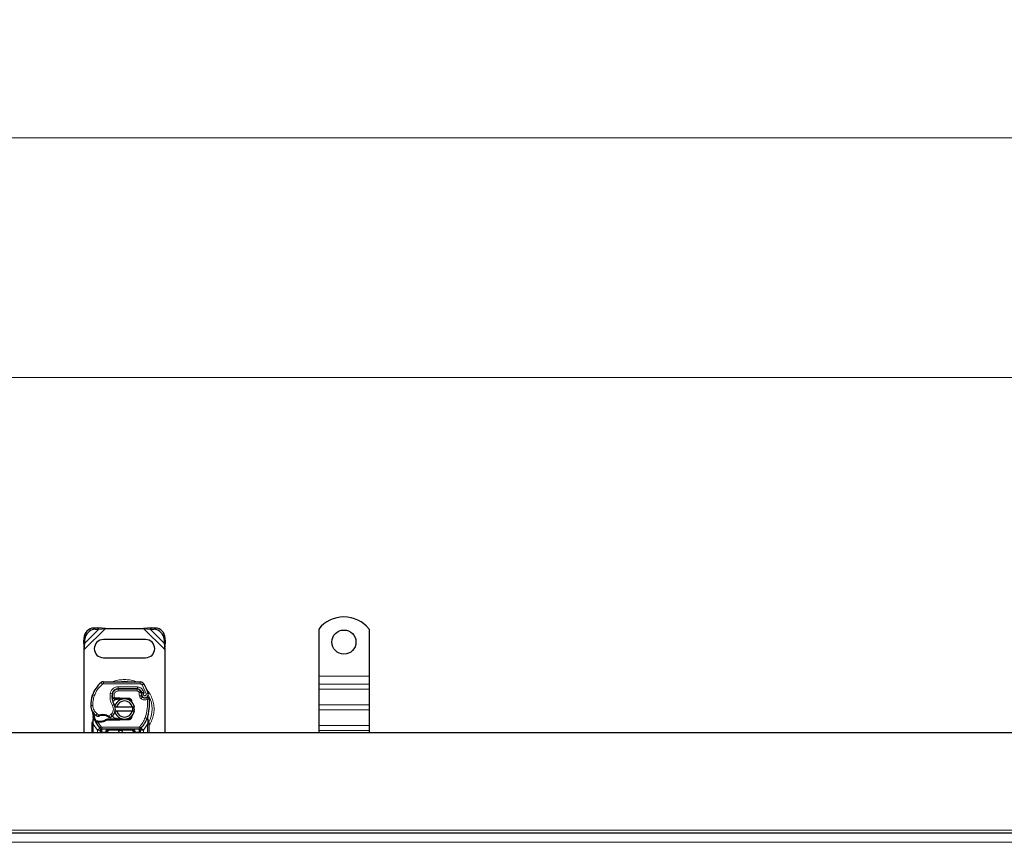
# Model space of a CAD drawing. Units: millimetres. Extents: x 0 to 420, y 0 to 297.
# Drawn here: x 199 to 228, y 187 to 211 of the extents above; entities that cross this region are included whole.
import ezdxf

# ---------------------------------------------------------------- set-up
doc = ezdxf.new("R2010")
doc.units = ezdxf.units.MM
doc.styles.add('SLDTEXTSTYLE0', font='TXT', dxfattribs={"width": 0.605})
doc.dimstyles.new('SLDDIMSTYLE0', dxfattribs={"dimtxt": 2.568319, "dimasz": 2.5, "dimexe": 0, "dimexo": 0.0625, "dimgap": 0.64208, "dimtad": 1, "dimlfac": 17, "dimrnd": 1e-09, "dimzin": 12, "dimdsep": 46, "dimtxsty": 'SLDTEXTSTYLE0', "dimsah": 1, "dimcen": 0.09, "dimadec": 0, "dimazin": 3, "dimtfac": 1, "dimtdec": 3, "dimtofl": 0, "dimtmove": 0, "dimatfit": 3, "dimfxl": 1, "dimfrac": 2, "dimtolj": 1, "dimtzin": 12, "dimarcsym": 0})

# ---------------------------------------------------------------- blocks, each defined once
blk = doc.blocks.new('_D_2')
at = {"color": 7, "linetype": 'Continuous', "lineweight": 0}
for p, q in [((44.931, 187.465), (44.931, 201.753)), ((281.989, 187.465), (281.989, 201.753)), ((44.931, 200.753), (281.989, 200.753))]:
    blk.add_line(p, q, dxfattribs=at)
at = {"color": 7, "linetype": 'Continuous', "lineweight": 18}
for points in [[(44.931, 200.753), (47.431, 200.378), (47.431, 201.128)], [(281.989, 200.753), (279.489, 201.128), (279.489, 200.378)]]:
    blk.add_solid(points, dxfattribs=at)
at = {"color": 7, "linetype": 'Continuous', "lineweight": 18, "insert": (159.54, 204.164), "char_height": 2.6458, "attachment_point": 1, "style": 'SLDTEXTSTYLE0'}
blk.add_mtext('4030', dxfattribs=at)
blk = doc.blocks.new('_D_3')
at = {"color": 7, "linetype": 'Continuous', "lineweight": 0}
for p, q in [((41.989, 190.083), (41.989, 208.753)), ((284.931, 190.083), (284.931, 208.753)), ((284.931, 207.753), (41.989, 207.753))]:
    blk.add_line(p, q, dxfattribs=at)
at = {"color": 7, "linetype": 'Continuous', "lineweight": 18}
for points in [[(41.989, 207.753), (44.489, 207.378), (44.489, 208.128)], [(284.931, 207.753), (282.431, 208.128), (282.431, 207.378)]]:
    blk.add_solid(points, dxfattribs=at)
at = {"color": 7, "linetype": 'Continuous', "lineweight": 18, "insert": (159.54, 211.164), "char_height": 2.6458, "attachment_point": 1, "style": 'SLDTEXTSTYLE0'}
blk.add_mtext('4130', dxfattribs=at)

msp = doc.modelspace()

# ---------------------------------------------------------------- linework, layer by layer
at = {"color": 8, "linetype": 'Continuous', "lineweight": 18}
for p, q in [((200.93061, 192.79677), (201.54891, 193.41507)), ((200.94598, 192.98793), (201.35775, 193.3997)), ((201.21045, 193.42934), (201.24561, 193.39418)), ((202.66525, 193.41507), (203.28355, 192.79677)), ((202.85641, 193.3997), (203.26817, 192.98793)), ((202.96854, 193.39418), (203.0037, 193.42934)), ((200.95149, 193.10007), (200.91634, 193.13522)), ((203.29782, 193.13522), (203.26266, 193.10007)), ((209.25414, 192.01801), (207.78355, 192.01801)), ((201.45903, 191.78667), (201.42141, 191.8319)), ((201.49725, 191.8591), (201.49695, 191.80028)), ((202.569, 191.7948), (201.49695, 191.80028)), ((201.91884, 191.64742), (201.91884, 191.5886)), ((201.92186, 191.65104), (201.92216, 191.70987)), ((202.48311, 191.707), (201.92216, 191.70987)), ((202.47979, 191.5886), (202.47979, 191.64742)), ((202.48311, 191.707), (202.48281, 191.64818)), ((202.569, 191.7948), (202.56931, 191.85362)), ((202.6688, 191.79779), (202.61875, 191.76688)), ((202.74227, 191.50881), (202.61875, 191.76688)), ((209.25414, 191.78924), (207.78355, 191.78924)), ((207.78355, 191.64366), (209.25414, 191.64366)), ((201.15882, 191.43873), (201.16013, 191.43833)), ((201.22445, 191.44604), (201.16879, 191.46506)), ((201.68903, 191.51421), (201.74701, 191.5043)), ((201.74033, 191.41801), (201.74442, 191.41801)), ((201.80858, 191.4951), (201.75055, 191.50471)), ((201.78627, 191.5886), (201.78997, 191.5886)), ((201.80858, 191.4951), (201.80512, 191.3886)), ((201.80512, 191.3886), (201.80707, 191.35919)), ((201.80913, 191.3886), (201.80913, 191.35919)), ((202.47979, 191.5886), (201.91884, 191.5886)), ((201.96002, 191.35919), (201.96002, 191.3886)), ((201.97308, 191.38834), (201.9719, 191.35895)), ((202.22919, 191.34865), (202.23037, 191.37804)), ((202.58703, 191.57817), (202.53341, 191.55398)), ((202.53341, 191.55398), (202.53911, 191.54136)), ((202.59879, 191.46459), (202.54309, 191.4457)), ((202.54309, 191.4457), (202.55217, 191.41891)), ((202.60788, 191.4378), (202.55217, 191.41891)), ((202.59018, 191.36475), (202.62688, 191.41072)), ((202.64782, 191.60091), (202.59439, 191.57631)), ((202.67733, 191.53155), (202.64782, 191.60091)), ((202.74227, 191.50881), (202.79774, 191.5284)), ((201.12167, 191.15771), (201.12113, 191.1577)), ((201.12163, 191.15952), (201.18043, 191.16087)), ((201.75273, 191.15973), (201.80363, 191.1892)), ((209.25414, 191.18612), (207.78355, 191.18612)), ((201.27541, 190.87617), (201.30859, 190.92475)), ((201.30859, 190.92475), (201.37053, 190.88902)), ((201.64238, 190.8602), (201.7093, 190.90088)), ((201.7093, 190.90088), (201.7478, 190.85641)), ((202.23037, 190.74622), (202.22919, 190.77561)), ((202.7104, 190.80723), (202.76586, 190.78762)), ((202.76586, 190.78762), (202.78329, 190.78146)), ((202.78953, 190.69464), (202.78329, 190.78146)), ((209.25414, 191.04054), (207.78355, 191.04054)), ((201.19044, 190.65798), (201.19051, 190.67955)), ((201.19531, 190.61414), (201.19044, 190.65798)), ((201.20128, 190.76855), (201.19051, 190.67955)), ((201.31755, 190.44578), (201.19531, 190.61414)), ((201.19531, 190.37095), (201.19531, 190.61414)), ((201.31267, 190.67406), (201.31411, 190.70336)), ((201.38257, 190.50542), (201.31755, 190.44578)), ((201.33097, 190.67328), (201.33182, 190.70268)), ((201.33097, 190.67328), (201.42592, 190.54519)), ((201.38218, 190.70266), (201.38301, 190.67326)), ((201.38257, 190.50542), (201.42592, 190.54519)), ((202.53127, 190.53566), (201.44759, 190.53566)), ((201.44759, 190.53566), (201.44759, 190.47684)), ((201.96002, 190.73566), (201.96002, 190.76507)), ((201.9719, 190.76531), (201.97308, 190.73592)), ((202.53127, 190.47684), (202.53127, 190.53566)), ((202.55294, 190.54519), (202.59629, 190.50542)), ((202.66131, 190.44578), (202.59629, 190.50542)), ((202.78355, 190.61414), (202.66131, 190.44578)), ((202.7895, 190.66801), (202.78355, 190.61414)), ((202.78355, 190.61414), (202.78355, 190.37095)), ((202.7895, 190.66801), (202.7902, 190.68165)), ((202.78953, 190.69464), (202.7902, 190.68165)), ((209.25414, 190.583), (207.78355, 190.583)), ((201.32186, 190.44124), (201.31755, 190.44578)), ((201.32186, 190.37095), (201.32186, 190.44124)), ((201.44759, 190.3886), (201.43951, 190.38879)), ((201.43951, 190.38879), (201.43951, 190.37095)), ((201.44759, 190.3886), (201.44759, 190.47684)), ((201.55715, 190.3886), (201.44759, 190.3886)), ((201.55715, 190.37095), (201.55715, 190.3886)), ((201.61598, 190.3886), (201.58656, 190.3886)), ((201.61598, 190.3886), (201.61598, 190.37095)), ((201.6748, 190.47684), (201.6748, 190.44742)), ((202.30406, 190.44742), (201.6748, 190.44742)), ((202.30406, 190.44742), (202.30406, 190.47684)), ((202.3923, 190.3886), (202.36289, 190.3886)), ((202.36289, 190.37095), (202.36289, 190.3886)), ((202.53127, 190.3886), (202.42171, 190.3886)), ((202.42171, 190.3886), (202.42171, 190.37095)), ((202.53127, 190.47684), (202.53127, 190.3886)), ((202.53936, 190.38879), (202.53127, 190.3886)), ((202.53936, 190.37095), (202.53936, 190.38879)), ((202.66131, 190.44578), (202.657, 190.44124)), ((202.657, 190.44124), (202.657, 190.37095)), ((207.78355, 190.43742), (209.25414, 190.43742)), ((280.31296, 187.51801), (163.46002, 187.51801)), ((163.46002, 187.16507), (280.31296, 187.16507))]:
    msp.add_line(p, q, dxfattribs=at)
at = {"color": 7, "linetype": 'Continuous', "lineweight": 25}
for p, q in [((201.32259, 193.43485), (201.21045, 193.42934)), ((201.24561, 193.39418), (201.35775, 193.3997)), ((201.35775, 193.3997), (201.32259, 193.43485)), ((201.54891, 193.41507), (201.32259, 193.43485)), ((201.35775, 193.3997), (201.54891, 193.41507)), ((201.54891, 193.41507), (202.66525, 193.41507)), ((202.89157, 193.43485), (202.66525, 193.41507)), ((202.66525, 193.41507), (202.85641, 193.3997)), ((202.89157, 193.43485), (202.85641, 193.3997)), ((202.85641, 193.3997), (202.96854, 193.39418)), ((203.0037, 193.42934), (202.89157, 193.43485)), ((207.78355, 193.39963), (207.78355, 192.01801)), ((209.25414, 193.39963), (209.25414, 192.01801)), ((200.91634, 193.13522), (200.91083, 193.02309)), ((200.94598, 192.98793), (200.95149, 193.10007)), ((202.72473, 193.09154), (201.48943, 193.09154)), ((203.26266, 193.10007), (203.26817, 192.98793)), ((203.30333, 193.02309), (203.29782, 193.13522)), ((200.91083, 193.02309), (200.94598, 192.98793)), ((200.91083, 193.02309), (200.93061, 192.79677)), ((200.93061, 192.79677), (200.94598, 192.98793)), ((200.93061, 190.37095), (200.93061, 192.79677)), ((203.26817, 192.98793), (203.30333, 193.02309)), ((203.26817, 192.98793), (203.28355, 192.79677)), ((203.28355, 192.79677), (203.30333, 193.02309)), ((203.28355, 192.79677), (203.28355, 190.37095)), ((201.48943, 192.56213), (202.72473, 192.56213)), ((207.78355, 192.01801), (207.78355, 191.78924)), ((209.25414, 192.01801), (209.25414, 191.78924)), ((201.49725, 191.8591), (202.56931, 191.85362)), ((201.88539, 191.64742), (201.91884, 191.64742)), ((201.91884, 191.64742), (202.47979, 191.64742)), ((202.48281, 191.64818), (201.92186, 191.65104)), ((207.78355, 191.78924), (207.78355, 191.64366)), ((207.78355, 191.64366), (207.78355, 191.18612)), ((209.25414, 191.78924), (209.25414, 191.64366)), ((209.25414, 191.64366), (209.25414, 191.18612)), ((201.15882, 191.43873), (201.17134, 191.47241)), ((201.77895, 191.35919), (201.74491, 191.35919)), ((201.74606, 191.38839), (201.77895, 191.35919)), ((201.80512, 191.3886), (201.80913, 191.3886)), ((201.80707, 191.35919), (201.80913, 191.35919)), ((201.80913, 191.3886), (201.96002, 191.3886)), ((201.80913, 191.35919), (201.96002, 191.35919)), ((201.96002, 191.3886), (201.97308, 191.38834)), ((202.07727, 191.35473), (201.9719, 191.35895)), ((201.97308, 191.38834), (202.23037, 191.37804)), ((202.22919, 191.34865), (202.16018, 191.35141)), ((202.58703, 191.57817), (202.59906, 191.55151)), ((202.59879, 191.46459), (202.60788, 191.4378)), ((201.8189, 191.12095), (201.87926, 191.12095)), ((201.87926, 191.12095), (202.3349, 191.12095)), ((202.28048, 191.31403), (202.27341, 191.32582)), ((202.3349, 191.12095), (202.39525, 191.12095)), ((207.78355, 191.18612), (207.78355, 191.04054)), ((209.25414, 191.18612), (209.25414, 191.04054)), ((201.20128, 190.76855), (201.19484, 190.84575)), ((201.19487, 190.83034), (201.19496, 190.78439)), ((201.19597, 190.84143), (201.19491, 190.84546)), ((201.87926, 191.00331), (201.8189, 191.00331)), ((202.3349, 191.00331), (201.87926, 191.00331)), ((202.16018, 190.77285), (202.22919, 190.77561)), ((202.33699, 190.88348), (202.31437, 190.84554)), ((202.39525, 191.00331), (202.3349, 191.00331)), ((202.78329, 190.78146), (202.78508, 190.84339)), ((202.78424, 190.84364), (202.78508, 190.84339)), ((202.80829, 190.70656), (202.78936, 190.79672)), ((207.78355, 191.04054), (207.78355, 190.583)), ((209.25414, 191.04054), (209.25414, 190.583)), ((201.1659, 190.66045), (201.16991, 190.6909)), ((201.1659, 190.61414), (201.1659, 190.66045)), ((201.1659, 190.37095), (201.1659, 190.61414)), ((201.25832, 190.68308), (201.27448, 190.70619)), ((201.33097, 190.67328), (201.31267, 190.67406)), ((201.33182, 190.70268), (201.31411, 190.70336)), ((201.38301, 190.67326), (201.33097, 190.67328)), ((201.38615, 190.50172), (201.38472, 190.50316)), ((201.60313, 190.76507), (201.5488, 190.74943)), ((201.5488, 190.74943), (201.58265, 190.73566)), ((201.60313, 190.76507), (201.58265, 190.73566)), ((201.96002, 190.73566), (201.58265, 190.73566)), ((201.96002, 190.76507), (201.60313, 190.76507)), ((201.97308, 190.73592), (201.96002, 190.73566)), ((201.9719, 190.76531), (202.07727, 190.76953)), ((202.23037, 190.74622), (201.97308, 190.73592)), ((202.59414, 190.50316), (202.59271, 190.50172)), ((202.81171, 190.68926), (202.80829, 190.70656)), ((202.81156, 190.68833), (202.80863, 190.70512)), ((202.81296, 190.67094), (202.81171, 190.68926)), ((202.81296, 190.67094), (202.81296, 190.61414)), ((202.81296, 190.61414), (202.81296, 190.37095)), ((207.78355, 190.583), (207.78355, 190.43742)), ((209.25414, 190.583), (209.25414, 190.43742)), ((163.46002, 190.37095), (280.31296, 190.37095)), ((201.41009, 190.38879), (201.41009, 190.37095)), ((202.53127, 190.47684), (201.44759, 190.47684)), ((201.58656, 190.37095), (201.58656, 190.3886)), ((202.3923, 190.3886), (202.3923, 190.37095)), ((202.56877, 190.37095), (202.56877, 190.38879)), ((207.78355, 190.43742), (207.78355, 190.37095)), ((209.25414, 190.43742), (209.25414, 190.37095)), ((280.31296, 187.42978), (163.46002, 187.42978))]:
    msp.add_line(p, q, dxfattribs=at)
at = {"color": 7, "linetype": 'Continuous', "lineweight": 25, "flags": 128}
msp.add_lwpolyline([(201.80363, 191.1892), (201.82303, 191.14785), (201.82451, 191.14373)], dxfattribs=at)
at = {"color": 7, "linetype": 'Continuous', "lineweight": 25}
msp.add_circle((208.51884, 193.01801), 0.35294, dxfattribs=at)
for centre, radius, start, end in [((208.51884, 192.81213), 0.94118, 38.624833, 141.375167), ((201.23062, 193.11506), 0.31493, 93.671152, 176.328848), ((201.26578, 193.0799), 0.31493, 93.671152, 176.328848), ((202.94838, 193.0799), 0.31493, 3.671152, 86.328848), ((202.98354, 193.11506), 0.31493, 3.671152, 86.328848), ((201.48943, 192.82684), 0.26471, 90, 270), ((202.72473, 192.82684), 0.26471, 270, 90), ((201.94808, 191.1988), 0.82353, 129.75692, 161.135988), ((201.49665, 191.74145), 0.11765, 89.707116, 129.75692), ((201.92096, 191.47458), 0.17647, 89.707116, 170.301544), ((201.91884, 191.47684), 0.17059, 90, 170.594428), ((202.47979, 191.52978), 0.11765, 24.291063, 90), ((202.48218, 191.52465), 0.12353, 24.723179, 89.707116), ((202.5687, 191.73597), 0.11765, 31.700174, 89.707116), ((201.47767, 191.06213), 1.4, 19.454179, 31.700174), ((202.00314, 191.18246), 0.88235, 163.116259, 181.608611), ((202.00375, 191.17978), 0.88235, 161.135988, 181.315727), ((202.21087, 191.42503), 0.47059, 170.301544, 210.074294), ((202.20901, 191.42877), 0.46471, 170.594428, 184.984532), ((202.10708, 191.06213), 0.29412, 11.536959, 168.463041), ((201.96002, 191.06213), 0.29706, 87.707557, 90), ((202.22684, 191.28987), 0.05882, 6.046762, 87.707557), ((202.70415, 191.50031), 0.11124, 160.068623, 198.730206), ((201.47767, 191.06213), 1.22941, 22.975359, 24.723179), ((202.70067, 191.49412), 0.10294, 152.273526, 19.454179), ((202.66358, 191.45669), 0.05882, 198.730206, 231.398791), ((202.69845, 191.50037), 0.11471, 231.398791, 296.051743), ((201.54576, 191.21899), 1.29412, 340.528995, 5.82991), ((201.47394, 191.1676), 0.35294, 181.608611, 205.790229), ((201.47447, 191.16762), 0.35294, 181.315727, 235.666265), ((201.57456, 191.05655), 0.26471, 348.313017, 14.382683), ((202.10708, 191.06213), 0.23529, 14.477512, 165.522488), ((201.98943, 191.06213), 0.82353, 187.172778, 195.233118), ((201.98943, 191.06213), 0.82353, 195.233118, 207.404614), ((201.57401, 191.31334), 0.52941, 235.666265, 241.386957), ((201.4752, 190.57978), 0.29706, 59.197194, 108.699754), ((201.55532, 191.07879), 0.29412, 295.976067, 310.876551), ((201.57456, 191.05655), 0.26471, 310.876551, 341.972492), ((202.10708, 191.06213), 0.29412, 191.536959, 348.463041), ((202.10708, 191.06213), 0.23529, 194.477512, 345.522488), ((202.22684, 190.83439), 0.05882, 272.292443, 353.953234), ((201.98943, 191.06213), 0.82353, 317.468146, 340.528995), ((201.98943, 191.06213), 0.82353, 207.404614, 222.531854), ((201.35733, 191.5876), 0.88529, 268.348676, 271.608611), ((201.37219, 191.0584), 0.35588, 271.608611, 299.753211), ((201.44759, 190.56507), 0.08824, 222.531854, 270), ((201.96002, 191.06213), 0.29706, 270, 272.292443), ((202.53127, 190.56507), 0.08824, 270, 317.468146), ((201.98943, 190.35625), 0.07353, 11.536959, 168.463041), ((202.30406, 190.3886), 0.08824, 21.280819, 53.854605)]:
    msp.add_arc(centre, radius, start, end, dxfattribs=at)
at = {"color": 8, "linetype": 'Continuous', "lineweight": 18}
for centre, radius, start, end in [((201.49665, 191.74145), 0.05882, 89.707116, 129.75692), ((202.10708, 191.06213), 0.80922, 78.517405, 100.896826), ((202.10708, 191.06213), 0.80922, 329.781695, 30.808146)]:
    msp.add_arc(centre, radius, start, end, dxfattribs=at)
for points, knots in [([(202.10708, 191.92471), (202.05474, 191.92136), (201.94694, 191.91446), (201.83466, 191.88799), (201.78122, 191.85986), (201.77706, 191.85767)], [0, 0, 0, 0, 0.46527962, 0.95842931, 1, 1, 1, 1]), ([(202.44458, 191.85379), (202.43795, 191.85731), (202.38211, 191.88695), (202.26728, 191.9146), (202.15943, 191.92141), (202.10708, 191.92471)], [0, 0, 0, 0, 0.06484403, 0.54601867, 1, 1, 1, 1]), ([(201.68903, 191.51421), (201.69614, 191.54011), (201.71084, 191.59358), (201.76669, 191.65839), (201.84021, 191.70215), (201.89542, 191.70735), (201.92216, 191.70987)], [0, 0, 0, 0, 0.24210884, 0.5, 0.75789116, 1, 1, 1, 1]), ([(202.48311, 191.707), (202.5, 191.70555), (202.53447, 191.7026), (202.58215, 191.67985), (202.62257, 191.64586), (202.63952, 191.61569), (202.64782, 191.60091)], [0, 0, 0, 0, 0.244907, 0.5, 0.755093, 1, 1, 1, 1]), ([(202.61875, 191.76688), (202.61585, 191.77093), (202.61003, 191.77902), (202.59775, 191.78773), (202.58392, 191.79368), (202.57398, 191.79443), (202.569, 191.7948)], [0, 0, 0, 0, 0.24986539, 0.49999129, 0.74986564, 1, 1, 1, 1]), ([(202.81296, 190.57031), (202.81841, 190.57685), (202.86097, 190.62802), (202.91186, 190.74164), (202.96013, 190.90085), (202.97434, 191.06218), (202.95988, 191.22321), (202.91295, 191.38341), (202.84245, 191.52635), (202.77512, 191.60316), (202.74613, 191.63622)], [0, 0, 0, 0, 0.02211025, 0.17284207, 0.31755751, 0.45409443, 0.59063136, 0.73534679, 0.88607862, 1, 1, 1, 1]), ([(201.91884, 191.5886), (201.90615, 191.58734), (201.87993, 191.58474), (201.84512, 191.56377), (201.81875, 191.53285), (201.8119, 191.50742), (201.80858, 191.4951)], [0, 0, 0, 0, 0.24210884, 0.5, 0.75789116, 1, 1, 1, 1]), ([(202.53911, 191.54136), (202.54668, 191.54275), (202.5619, 191.54556), (202.57879, 191.54837), (202.58912, 191.55003), (202.5969, 191.55124), (202.59821, 191.5514), (202.59906, 191.55151)], [0, 0, 0, 0, 0.24604685, 0.49439448, 0.63049436, 0.76014243, 1, 1, 1, 1]), ([(202.59957, 191.53823), (202.59877, 191.5383), (202.59752, 191.5384), (202.58988, 191.53915), (202.57943, 191.54003), (202.56225, 191.54101), (202.5468, 191.54124), (202.53911, 191.54136)], [0, 0, 0, 0, 0.23349689, 0.36478249, 0.50581107, 0.75384743, 1, 1, 1, 1]), ([(202.77466, 191.34447), (202.75973, 191.33859), (202.72924, 191.3266), (202.67925, 191.32576), (202.63064, 191.33744), (202.60349, 191.35577), (202.59018, 191.36475)], [0, 0, 0, 0, 0.24495944, 0.5, 0.75504056, 1, 1, 1, 1]), ([(202.67733, 191.53155), (202.67404, 191.52914), (202.66746, 191.5243), (202.66056, 191.51373), (202.65647, 191.50163), (202.65631, 191.48895), (202.65936, 191.47703), (202.66557, 191.46652), (202.67451, 191.45775), (202.68589, 191.45194), (202.69842, 191.44938), (202.71087, 191.45064), (202.72229, 191.45499), (202.7321, 191.46238), (202.7399, 191.4724), (202.74425, 191.48441), (202.74547, 191.49698), (202.74334, 191.50487), (202.74227, 191.50881)], [0, 0, 0, 0, 0.061502917, 0.123082842, 0.187966915, 0.253009466, 0.312641128, 0.372430934, 0.436136186, 0.49999684, 0.563702088, 0.627562769, 0.687194282, 0.746983965, 0.811868238, 0.87691096, 0.938417057, 1, 1, 1, 1]), ([(201.18043, 191.16087), (201.18251, 191.13798), (201.18671, 191.09154), (201.21379, 191.02613), (201.25388, 190.96779), (201.29053, 190.93896), (201.30859, 190.92475)], [0, 0, 0, 0, 0.24645181, 0.5, 0.75354819, 1, 1, 1, 1]), ([(201.7093, 190.90088), (201.72522, 190.91764), (201.75807, 190.95219), (201.78149, 191.02184), (201.78208, 191.09531), (201.76231, 191.13869), (201.75273, 191.15973)], [0, 0, 0, 0, 0.24238544, 0.5, 0.75761456, 1, 1, 1, 1]), ([(201.20128, 190.76855), (201.20006, 190.76981), (201.19761, 190.77234), (201.19541, 190.77644), (201.19434, 190.78054), (201.19475, 190.78311), (201.19496, 190.78439)], [0, 0, 0, 0, 0.25001598, 0.5, 0.74998402, 1, 1, 1, 1]), ([(201.32048, 190.84859), (201.32069, 190.84877), (201.32113, 190.84915), (201.32464, 190.85212), (201.33007, 190.8567), (201.33889, 190.86402), (201.35241, 190.87499), (201.36431, 190.8842), (201.37053, 190.88902)], [0, 0, 0, 0, 0.13200076, 0.26470098, 0.39893403, 0.53540824, 0.75682005, 1, 1, 1, 1]), ([(201.37053, 190.88902), (201.393, 190.89512), (201.43848, 190.90745), (201.50986, 190.9067), (201.57981, 190.89247), (201.62169, 190.87087), (201.64238, 190.8602)], [0, 0, 0, 0, 0.24706129, 0.5, 0.75293871, 1, 1, 1, 1]), ([(201.64238, 190.8602), (201.64761, 190.85451), (201.65784, 190.84338), (201.66926, 190.83089), (201.67649, 190.82289), (201.6808, 190.81812), (201.68361, 190.81498), (201.68396, 190.81459), (201.68414, 190.81439)], [0, 0, 0, 0, 0.24374069, 0.47621671, 0.60680778, 0.73738972, 0.86831021, 1, 1, 1, 1]), ([(202.78329, 190.78146), (202.78475, 190.78267), (202.78767, 190.78508), (202.78999, 190.78907), (202.79085, 190.79307), (202.78986, 190.7955), (202.78936, 190.79672)], [0, 0, 0, 0, 0.24987555, 0.5, 0.75012445, 1, 1, 1, 1]), ([(201.1659, 190.66045), (201.16635, 190.66012), (201.16726, 190.65947), (201.17358, 190.6587), (201.18162, 190.65818), (201.1875, 190.65805), (201.19044, 190.65798)], [0, 0, 0, 0, 0.27984721, 0.5592831, 0.77960447, 1, 1, 1, 1]), ([(201.16991, 190.6909), (201.17006, 190.69019), (201.17037, 190.68876), (201.17477, 190.6858), (201.18158, 190.68259), (201.18753, 190.68056), (201.19051, 190.67955)], [0, 0, 0, 0, 0.250091398, 0.5, 0.749908602, 1, 1, 1, 1]), ([(202.7895, 190.66801), (202.79309, 190.66813), (202.80026, 190.66837), (202.80778, 190.66915), (202.81216, 190.67004), (202.81269, 190.67064), (202.81296, 190.67094)], [0, 0, 0, 0, 0.27984962, 0.5593252, 0.77962831, 1, 1, 1, 1]), ([(202.78953, 190.69464), (202.79291, 190.69581), (202.79968, 190.69814), (202.80597, 190.70167), (202.80894, 190.70458), (202.80851, 190.7059), (202.80829, 190.70656)], [0, 0, 0, 0, 0.27984931, 0.55928834, 0.77960674, 1, 1, 1, 1]), ([(202.7902, 190.68165), (202.79371, 190.68232), (202.80074, 190.68366), (202.80776, 190.68586), (202.81154, 190.6878), (202.81165, 190.68878), (202.81171, 190.68926)], [0, 0, 0, 0, 0.2798496, 0.55931026, 0.77961951, 1, 1, 1, 1]), ([(201.43865, 190.42818), (201.43489, 190.42842), (201.42737, 190.42891), (201.41792, 190.43192), (201.41142, 190.43621), (201.41054, 190.43956), (201.41009, 190.44124)], [0, 0, 0, 0, 0.25016319, 0.5, 0.74983681, 1, 1, 1, 1]), ([(201.43865, 190.42818), (201.43882, 190.42214), (201.43916, 190.40956), (201.43939, 190.3959), (201.43951, 190.38879)], [0, 0, 0, 0, 0.47968637, 1, 1, 1, 1]), ([(201.6748, 190.47684), (201.66025, 190.47569), (201.63139, 190.47343), (201.59778, 190.45734), (201.5764, 190.43809), (201.56533, 190.42234), (201.55845, 190.40569), (201.55757, 190.39416), (201.55715, 190.3886)], [0, 0, 0, 0, 0.29112974, 0.57746082, 0.70570804, 0.81591075, 0.91111139, 1, 1, 1, 1]), ([(201.6748, 190.44742), (201.6674, 190.44663), (201.65599, 190.44541), (201.64228, 190.43809), (201.63292, 190.4305), (201.62531, 190.42113), (201.61799, 190.40742), (201.61677, 190.396), (201.61598, 190.3886)], [0, 0, 0, 0, 0.23944295, 0.36955024, 0.49999985, 0.63010729, 0.76055705, 1, 1, 1, 1]), ([(202.36289, 190.3886), (202.3621, 190.396), (202.36088, 190.40741), (202.35355, 190.42112), (202.34596, 190.43048), (202.33659, 190.43809), (202.32289, 190.44541), (202.31146, 190.44663), (202.30406, 190.44742)], [0, 0, 0, 0, 0.23944295, 0.36955024, 0.49999985, 0.63010729, 0.76055705, 1, 1, 1, 1]), ([(202.54021, 190.42818), (202.54004, 190.42214), (202.5397, 190.40956), (202.53947, 190.3959), (202.53936, 190.38879)], [0, 0, 0, 0, 0.47968637, 1, 1, 1, 1]), ([(202.54021, 190.42818), (202.54208, 190.42825), (202.54582, 190.42841), (202.55289, 190.42958), (202.56064, 190.43206), (202.56597, 190.43557), (202.56841, 190.43875), (202.56865, 190.44041), (202.56877, 190.44124)], [0, 0, 0, 0, 0.125229153, 0.250008944, 0.5, 0.749991056, 0.874770847, 1, 1, 1, 1])]:
    msp.add_open_spline(points, degree=3, knots=knots, dxfattribs=at)
for points in [[(201.22445, 191.44604), (201.25181, 191.5109), (201.30654, 191.6406), (201.4082, 191.73798), (201.45903, 191.78667)], [(201.22445, 191.44604), (201.21082, 191.39949), (201.18356, 191.30637), (201.18148, 191.20937), (201.18043, 191.16087)], [(201.75273, 191.15973), (201.72658, 191.21602), (201.67427, 191.32859), (201.68411, 191.45234), (201.68903, 191.51421)], [(202.53341, 191.55398), (202.53067, 191.55891), (202.52519, 191.56878), (202.51209, 191.57979), (202.49667, 191.5872), (202.48542, 191.58813), (202.47979, 191.5886)], [(202.54309, 191.4457), (202.53899, 191.4615), (202.53079, 191.4931), (202.53633, 191.52527), (202.53911, 191.54136)], [(202.59018, 191.36475), (202.58191, 191.37241), (202.56535, 191.38774), (202.55656, 191.40852), (202.55217, 191.41891)], [(202.77466, 191.34447), (202.77128, 191.35139), (202.7645, 191.36524), (202.75597, 191.38271), (202.74999, 191.39493), (202.74921, 191.39652), (202.74883, 191.39731)], [(202.83318, 191.35044), (202.8323, 191.35035), (202.83054, 191.35017), (202.81701, 191.34879), (202.79767, 191.34682), (202.78233, 191.34525), (202.77466, 191.34447)], [(202.7104, 190.80723), (202.736, 190.89499), (202.7872, 191.07051), (202.77884, 191.25315), (202.77466, 191.34447)], [(201.27979, 190.70571), (201.26126, 190.74692), (201.22421, 190.82934), (201.20909, 190.91843), (201.20153, 190.96297)], [(201.37053, 190.88902), (201.37177, 190.88537), (201.37424, 190.87807), (201.37735, 190.86886), (201.37954, 190.86242), (201.37982, 190.86158), (201.37996, 190.86116)], [(201.62732, 190.83494), (201.62755, 190.83532), (201.628, 190.83608), (201.63148, 190.84192), (201.63646, 190.85027), (201.64041, 190.85689), (201.64238, 190.8602)], [(202.55294, 190.54519), (202.5858, 190.58489), (202.65152, 190.66429), (202.69077, 190.75958), (202.7104, 190.80723)], [(201.19531, 190.61414), (201.19146, 190.61414), (201.18375, 190.61414), (201.17403, 190.61414), (201.16723, 190.61414), (201.16634, 190.61414), (201.1659, 190.61414)], [(201.32186, 190.44124), (201.3301, 190.44936), (201.34657, 190.46558), (201.36735, 190.48605), (201.38189, 190.50037), (201.38378, 190.50223), (201.38472, 190.50316)], [(201.42592, 190.54519), (201.42738, 190.54377), (201.43031, 190.54094), (201.43568, 190.53798), (201.4415, 190.53602), (201.44556, 190.53578), (201.44759, 190.53566)], [(202.53127, 190.53566), (202.5333, 190.53578), (202.53736, 190.53602), (202.54318, 190.53798), (202.54856, 190.54094), (202.55148, 190.54377), (202.55294, 190.54519)], [(202.59414, 190.50316), (202.59508, 190.50223), (202.59697, 190.50037), (202.61151, 190.48605), (202.63229, 190.46558), (202.64877, 190.44936), (202.657, 190.44124)], [(202.81296, 190.61414), (202.81252, 190.61414), (202.81163, 190.61414), (202.80483, 190.61414), (202.79511, 190.61414), (202.7874, 190.61414), (202.78355, 190.61414)], [(201.32186, 190.44124), (201.33342, 190.44124), (201.35654, 190.44124), (201.38571, 190.44124), (201.40611, 190.44124), (201.40877, 190.44124), (201.41009, 190.44124)], [(201.43951, 190.38879), (201.43565, 190.38879), (201.42794, 190.38879), (201.41822, 190.38879), (201.41142, 190.38879), (201.41054, 190.38879), (201.41009, 190.38879)], [(201.58656, 190.3886), (201.58612, 190.3886), (201.58524, 190.3886), (201.57844, 190.3886), (201.56871, 190.3886), (201.56101, 190.3886), (201.55715, 190.3886)], [(202.42171, 190.3886), (202.41786, 190.3886), (202.41015, 190.3886), (202.40043, 190.3886), (202.39362, 190.3886), (202.39274, 190.3886), (202.3923, 190.3886)], [(202.56877, 190.38879), (202.56833, 190.38879), (202.56744, 190.38879), (202.56064, 190.38879), (202.55092, 190.38879), (202.54321, 190.38879), (202.53936, 190.38879)], [(202.56877, 190.44124), (202.57009, 190.44124), (202.57275, 190.44124), (202.59315, 190.44124), (202.62232, 190.44124), (202.64544, 190.44124), (202.657, 190.44124)]]:
    msp.add_open_spline(points, degree=3, dxfattribs=at)
at = {"color": 7, "linetype": 'Continuous', "lineweight": 25}
for points, knots in [([(201.74606, 191.38839), (201.74693, 191.3884), (201.74824, 191.3884), (201.75598, 191.38845), (201.76567, 191.3885), (201.77856, 191.38854), (201.7931, 191.38859), (201.80106, 191.3886), (201.80512, 191.3886)], [0, 0, 0, 0, 0.2512887, 0.37867986, 0.50685575, 0.74190284, 0.86819715, 1, 1, 1, 1]), ([(201.77099, 191.28623), (201.79512, 191.3054), (201.8501, 191.34909), (201.92051, 191.35556), (201.96002, 191.35919)], [0, 0, 0, 0, 0.438786694, 1, 1, 1, 1]), ([(201.80707, 191.35919), (201.80331, 191.35919), (201.79583, 191.35919), (201.78658, 191.35919), (201.78019, 191.35919), (201.77936, 191.35919), (201.77895, 191.35919)], [0, 0, 0, 0, 0.25437884, 0.50575552, 0.75380421, 1, 1, 1, 1]), ([(202.60955, 191.54201), (202.60983, 191.542), (202.61039, 191.54197), (202.61485, 191.54177), (202.62172, 191.54136), (202.63384, 191.54035), (202.65291, 191.53822), (202.66918, 191.53378), (202.67733, 191.53155)], [0, 0, 0, 0, 0.123139746, 0.244440561, 0.375002049, 0.499646194, 0.749323174, 1, 1, 1, 1]), ([(202.81014, 191.39138), (202.81319, 191.38885), (202.819, 191.38402), (202.82292, 191.37777), (202.82479, 191.37481)], [0, 0, 0, 0, 0.525316564, 1, 1, 1, 1]), ([(202.33915, 191.00331), (202.34485, 191.02138), (202.35715, 191.06037), (202.34573, 191.0998), (202.3396, 191.12095)], [0, 0, 0, 0, 0.46345513, 1, 1, 1, 1]), ([(202.37069, 191.12095), (202.37989, 191.09619), (202.39397, 191.05826), (202.38476, 191.01958), (202.38157, 191.00616)], [0, 0, 0, 0, 0.65302859, 1, 1, 1, 1]), ([(201.15615, 191.01405), (201.15713, 191.01195), (201.15922, 191.00749), (201.1627, 190.99893), (201.16604, 190.98928), (201.16901, 190.97832), (201.17116, 190.96777), (201.17196, 190.96203), (201.17235, 190.9593)], [0, 0, 0, 0, 0.10537514, 0.22393283, 0.47090146, 0.73612363, 0.87462047, 1, 1, 1, 1]), ([(201.19496, 190.78439), (201.19111, 190.77001), (201.18339, 190.7412), (201.17441, 190.70769), (201.16991, 190.6909)], [0, 0, 0, 0, 0.498914254, 1, 1, 1, 1]), ([(201.34723, 190.84786), (201.34738, 190.84794), (201.34767, 190.84808), (201.35001, 190.84918), (201.35346, 190.85076), (201.35927, 190.85332), (201.36823, 190.85703), (201.37606, 190.85979), (201.37996, 190.86116)], [0, 0, 0, 0, 0.13168211, 0.26196775, 0.38667619, 0.51474573, 0.75773536, 1, 1, 1, 1]), ([(201.65359, 190.81731), (201.65349, 190.81739), (201.65327, 190.81756), (201.65158, 190.81881), (201.64901, 190.82069), (201.64451, 190.8239), (201.63726, 190.82885), (201.63062, 190.83292), (201.62732, 190.83494)], [0, 0, 0, 0, 0.13150251, 0.26198675, 0.38814904, 0.51596954, 0.75966272, 1, 1, 1, 1]), ([(201.96002, 190.76507), (201.92194, 190.7701), (201.84578, 190.78017), (201.77029, 190.82113), (201.74814, 190.85479), (201.74725, 190.85615)], [0, 0, 0, 0, 0.48965299, 0.97930599, 1, 1, 1, 1]), ([(202.78936, 190.79672), (202.78724, 190.80931), (202.78488, 190.82336), (202.78486, 190.83456), (202.78485, 190.83573)], [0, 0, 0, 0, 0.896126061, 1, 1, 1, 1]), ([(201.31267, 190.67406), (201.30469, 190.67475), (201.28946, 190.67607), (201.27201, 190.67931), (201.26052, 190.68235), (201.25902, 190.68285), (201.25832, 190.68308)], [0, 0, 0, 0, 0.29495325, 0.56260644, 0.79610027, 1, 1, 1, 1]), ([(201.31411, 190.70336), (201.30883, 190.70365), (201.29859, 190.7042), (201.28733, 190.70507), (201.28056, 190.70564), (201.27709, 190.70595), (201.27489, 190.70616), (201.27462, 190.70618), (201.27448, 190.70619)], [0, 0, 0, 0, 0.29125982, 0.56544587, 0.68792432, 0.80283372, 0.90332975, 1, 1, 1, 1]), ([(201.38472, 190.50316), (201.39042, 190.49643), (201.39899, 190.4863), (201.40821, 190.46427), (201.40951, 190.44843), (201.41009, 190.44124)], [0, 0, 0, 0, 0.51988806, 0.78201051, 1, 1, 1, 1]), ([(201.43865, 190.42818), (201.43827, 190.43213), (201.43751, 190.44004), (201.43215, 190.45429), (201.41553, 190.47601), (201.39736, 190.49202), (201.38472, 190.50316)], [0, 0, 0, 0, 0.10931953, 0.21875493, 0.45670951, 1, 1, 1, 1]), ([(202.59414, 190.50316), (202.5815, 190.49202), (202.56333, 190.47601), (202.54671, 190.45429), (202.54135, 190.44004), (202.54059, 190.43213), (202.54021, 190.42818)], [0, 0, 0, 0, 0.54328916, 0.78124367, 0.89067037, 1, 1, 1, 1]), ([(202.59414, 190.50316), (202.58844, 190.49643), (202.57987, 190.4863), (202.57065, 190.46427), (202.56936, 190.44843), (202.56877, 190.44124)], [0, 0, 0, 0, 0.51988546, 0.78201276, 1, 1, 1, 1]), ([(201.41009, 190.38879), (201.41009, 190.39788), (201.41009, 190.41608), (201.41009, 190.43286), (201.41009, 190.44124)], [0, 0, 0, 0, 0.49999482, 1, 1, 1, 1]), ([(201.6748, 190.47684), (201.66389, 190.47569), (201.64224, 190.47343), (201.61704, 190.45734), (201.60098, 190.43809), (201.5927, 190.42234), (201.58753, 190.40569), (201.58688, 190.39416), (201.58656, 190.3886)], [0, 0, 0, 0, 0.291129797, 0.577460924, 0.705717394, 0.815910911, 0.911114941, 1, 1, 1, 1]), ([(202.42171, 190.3886), (202.42129, 190.39416), (202.42041, 190.40569), (202.41353, 190.42234), (202.40246, 190.43809), (202.38109, 190.45734), (202.34747, 190.47343), (202.31861, 190.47569), (202.30406, 190.47684)], [0, 0, 0, 0, 0.088885059, 0.184089089, 0.294282606, 0.422539076, 0.708870203, 1, 1, 1, 1]), ([(202.3923, 190.3886), (202.39198, 190.39416), (202.39134, 190.40569), (202.38616, 190.42234), (202.37788, 190.43809), (202.36182, 190.45734), (202.33662, 190.47343), (202.31498, 190.47569), (202.30406, 190.47684)], [0, 0, 0, 0, 0.088888608, 0.184089252, 0.294291963, 0.422539183, 0.708870257, 1, 1, 1, 1]), ([(202.56877, 190.44124), (202.56877, 190.43286), (202.56877, 190.41608), (202.56877, 190.39788), (202.56877, 190.38879)], [0, 0, 0, 0, 0.500005181, 1, 1, 1, 1])]:
    msp.add_open_spline(points, degree=3, knots=knots, dxfattribs=at)
for points in [[(202.23037, 191.37804), (202.23696, 191.37734), (202.25013, 191.37596), (202.26867, 191.36835), (202.28513, 191.35712), (202.29864, 191.34243), (202.30856, 191.32511), (202.31429, 191.30603), (202.31594, 191.28606), (202.31328, 191.27308), (202.31195, 191.26659)], [(202.59906, 191.55151), (202.59947, 191.55045), (202.60029, 191.54833), (202.60071, 191.54493), (202.60055, 191.5415), (202.59989, 191.53932), (202.59957, 191.53823)], [(202.83318, 191.35044), (202.83237, 191.3551), (202.83076, 191.36441), (202.82421, 191.37714), (202.81505, 191.38802), (202.80351, 191.39638), (202.79031, 191.40177), (202.77624, 191.4038), (202.76197, 191.40264), (202.75321, 191.39909), (202.74883, 191.39731)], [(201.34723, 190.84786), (201.34507, 190.84701), (201.34075, 190.8453), (201.33376, 190.84477), (201.3268, 190.84567), (201.32258, 190.84762), (201.32048, 190.84859)], [(201.68414, 190.81439), (201.68163, 190.8134), (201.6766, 190.81143), (201.66842, 190.81123), (201.66044, 190.81297), (201.65587, 190.81587), (201.65359, 190.81731)], [(202.31437, 190.84554), (202.31478, 190.83944), (202.31559, 190.82726), (202.31201, 190.80917), (202.30506, 190.79218), (202.29469, 190.777), (202.28144, 190.76425), (202.26585, 190.75458), (202.24859, 190.74805), (202.23645, 190.74683), (202.23037, 190.74622)], [(201.58265, 190.73566), (201.55153, 190.71836), (201.4893, 190.68375), (201.41844, 190.67675), (201.38301, 190.67326)], [(202.56877, 190.44124), (202.56905, 190.44698), (202.56962, 190.45845), (202.57344, 190.46928), (202.57536, 190.4747)]]:
    msp.add_open_spline(points, degree=3, dxfattribs=at)

# ---------------------------------------------------------------- dimensions: what is measured, and where the dimension line sits
at = {"color": 7, "linetype": 'Continuous', "lineweight": 18}
for base, p1, p2, picture, middle in [((41.98943, 207.75331), (284.93061, 189.78272), (41.98943, 189.78272), '_D_3', (163.46002, 207.75331)), ((281.98943, 200.75331), (44.93061, 187.16507), (281.98943, 187.16507), '_D_2', (163.46002, 200.75331))]:
    dim = msp.add_linear_dim(base=base, p1=p1, p2=p2, dimstyle='SLDDIMSTYLE0', dxfattribs=at)
    dim.commit()
    dim.dimension.update_dxf_attribs({"geometry": picture, "text_midpoint": middle, "dimtype": 160})

doc.saveas('drawing.dxf')
